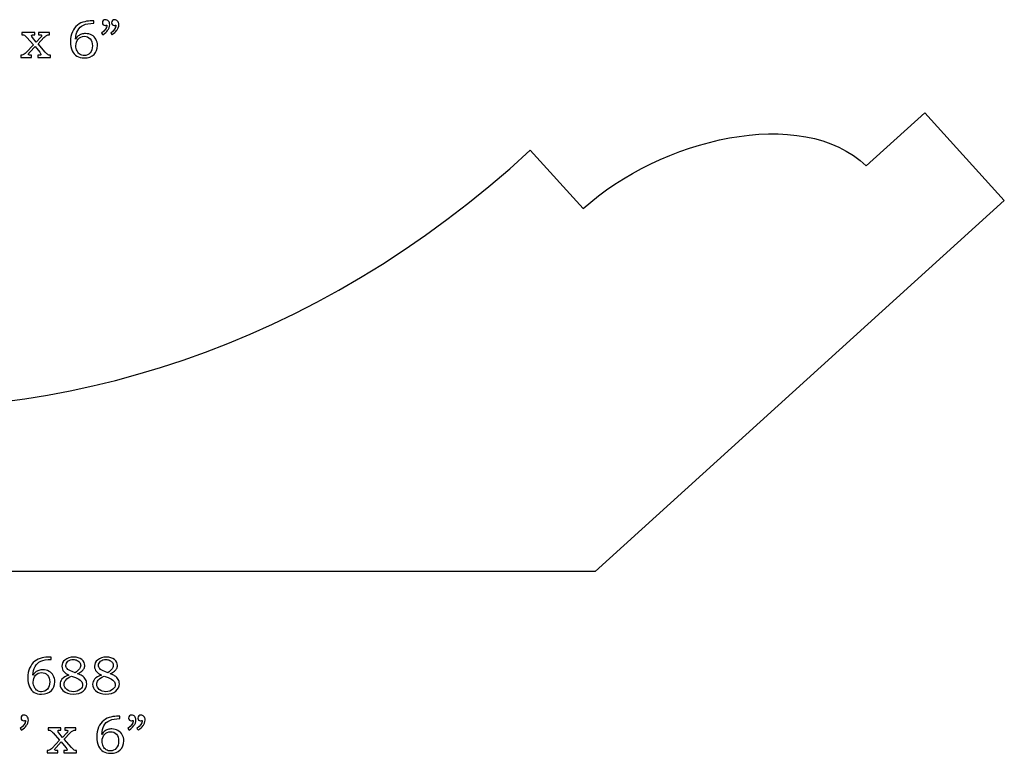
# Model space of a CAD drawing. Extents: x -3.18 to 2.85, y -2.48 to 4.61.
# Drawn here: x -0.27 to 2.85, y -2.44 to -0.12 of the extents above; entities that cross this region are included whole.
import ezdxf

# ---------------------------------------------------------------- set-up
doc = ezdxf.new("R2010")
doc.units = 0
doc.header["$MEASUREMENT"] = 0
doc.layers.add('LAYER_1', color=7, linetype='CONTINUOUS')

msp = doc.modelspace()

# ---------------------------------------------------------------- linework, layer by layer
at = {"layer": 'LAYER_1', "color": 250}
for points, knots in [([(-0.0376, -0.1217), (-0.0376, -0.1217), (-0.0376, -0.1292), (-0.0376, -0.1292), (-0.0376, -0.1292), (-0.051, -0.1293), (-0.0618, -0.1313), (-0.0701, -0.135), (-0.0701, -0.135), (-0.0783, -0.1387), (-0.0844, -0.1443), (-0.0883, -0.1518), (-0.0883, -0.1518), (-0.0923, -0.1593), (-0.0945, -0.1685), (-0.0949, -0.1793), (-0.0949, -0.1793), (-0.0922, -0.1751), (-0.0893, -0.1718), (-0.0864, -0.1695), (-0.0864, -0.1695), (-0.0835, -0.1671), (-0.0801, -0.1653), (-0.0763, -0.164), (-0.0763, -0.164), (-0.0724, -0.1627), (-0.0681, -0.1621), (-0.0635, -0.1621), (-0.0635, -0.1621), (-0.0561, -0.1621), (-0.0496, -0.1637), (-0.0438, -0.167), (-0.0438, -0.167), (-0.0381, -0.1702), (-0.0336, -0.1747), (-0.0304, -0.1802), (-0.0304, -0.1802), (-0.0272, -0.1858), (-0.0256, -0.1923), (-0.0256, -0.1998), (-0.0256, -0.1998), (-0.0256, -0.2118), (-0.0292, -0.2213), (-0.0364, -0.2281), (-0.0364, -0.2281), (-0.0444, -0.2356), (-0.0547, -0.2393), (-0.0674, -0.2393), (-0.0674, -0.2393), (-0.0766, -0.2393), (-0.0843, -0.2374), (-0.0906, -0.2336), (-0.0906, -0.2336), (-0.0969, -0.2298), (-0.1019, -0.224), (-0.1056, -0.2162), (-0.1056, -0.2162), (-0.1093, -0.2084), (-0.1112, -0.1987), (-0.1112, -0.1872), (-0.1112, -0.1872), (-0.1112, -0.1757), (-0.1092, -0.1654), (-0.1053, -0.1565), (-0.1053, -0.1565), (-0.1014, -0.1475), (-0.0959, -0.1403), (-0.089, -0.1349), (-0.089, -0.1349), (-0.082, -0.1295), (-0.0744, -0.1259), (-0.0662, -0.1243), (-0.0662, -0.1243), (-0.0579, -0.1226), (-0.0505, -0.1217), (-0.0439, -0.1217), (-0.0439, -0.1217), (-0.0439, -0.1217), (-0.0376, -0.1217), (-0.0376, -0.1217)], [0, 0, 0, 0, 0.05, 0.05, 0.05, 0.05, 0.1, 0.1, 0.1, 0.1, 0.15, 0.15, 0.15, 0.15, 0.2, 0.2, 0.2, 0.2, 0.25, 0.25, 0.25, 0.25, 0.3, 0.3, 0.3, 0.3, 0.35, 0.35, 0.35, 0.35, 0.4, 0.4, 0.4, 0.4, 0.45, 0.45, 0.45, 0.45, 0.5, 0.5, 0.5, 0.5, 0.55, 0.55, 0.55, 0.55, 0.6, 0.6, 0.6, 0.6, 0.65, 0.65, 0.65, 0.65, 0.7, 0.7, 0.7, 0.7, 0.75, 0.75, 0.75, 0.75, 0.8, 0.8, 0.8, 0.8, 0.85, 0.85, 0.85, 0.85, 0.9, 0.9, 0.9, 0.9, 0.95, 0.95, 0.95, 0.95, 1, 1, 1, 1]), ([(-0.0084, -0.1659), (-0.0084, -0.1659), (-0.0128, -0.1605), (-0.0128, -0.1605), (-0.0128, -0.1605), (-0.0017, -0.1515), (0.0039, -0.1439), (0.0039, -0.1378), (0.0039, -0.1378), (0.0039, -0.1372), (0.0038, -0.1363), (0.0037, -0.1352), (0.0037, -0.1352), (0.0028, -0.1356), (0.0019, -0.1359), (0.001, -0.1361), (0.001, -0.1361), (0.0002, -0.1363), (-0.0006, -0.1365), (-0.0014, -0.1365), (-0.0014, -0.1365), (-0.004, -0.1365), (-0.0061, -0.1356), (-0.0077, -0.1339), (-0.0077, -0.1339), (-0.0093, -0.1323), (-0.01, -0.1301), (-0.01, -0.1275), (-0.01, -0.1275), (-0.01, -0.125), (-0.0091, -0.1227), (-0.0072, -0.1208), (-0.0072, -0.1208), (-0.0053, -0.1189), (-0.003, -0.118), (-0.0004, -0.118), (-0.0004, -0.118), (0.0033, -0.118), (0.0065, -0.1195), (0.0091, -0.1224), (0.0091, -0.1224), (0.0117, -0.1254), (0.0131, -0.1292), (0.0131, -0.1338), (0.0131, -0.1338), (0.0131, -0.1369), (0.0124, -0.1401), (0.0112, -0.1434), (0.0112, -0.1434), (0.0099, -0.1468), (0.0081, -0.1498), (0.0057, -0.1527), (0.0057, -0.1527), (0.0034, -0.1555), (-0.0014, -0.16), (-0.0084, -0.1659)], [0, 0, 0, 0, 0.071429, 0.071429, 0.071429, 0.071429, 0.142857, 0.142857, 0.142857, 0.142857, 0.214286, 0.214286, 0.214286, 0.214286, 0.285714, 0.285714, 0.285714, 0.285714, 0.357143, 0.357143, 0.357143, 0.357143, 0.428571, 0.428571, 0.428571, 0.428571, 0.5, 0.5, 0.5, 0.5, 0.571429, 0.571429, 0.571429, 0.571429, 0.642857, 0.642857, 0.642857, 0.642857, 0.714286, 0.714286, 0.714286, 0.714286, 0.785714, 0.785714, 0.785714, 0.785714, 0.857143, 0.857143, 0.857143, 0.857143, 0.928571, 0.928571, 0.928571, 0.928571, 1, 1, 1, 1]), ([(0.0206, -0.1659), (0.0206, -0.1659), (0.0162, -0.1605), (0.0162, -0.1605), (0.0162, -0.1605), (0.0274, -0.1515), (0.0329, -0.1439), (0.0329, -0.1378), (0.0329, -0.1378), (0.0329, -0.1372), (0.0329, -0.1363), (0.0328, -0.1352), (0.0328, -0.1352), (0.0319, -0.1356), (0.0309, -0.1359), (0.0301, -0.1361), (0.0301, -0.1361), (0.0292, -0.1363), (0.0284, -0.1365), (0.0275, -0.1365), (0.0275, -0.1365), (0.025, -0.1365), (0.0229, -0.1356), (0.0214, -0.1339), (0.0214, -0.1339), (0.0198, -0.1323), (0.019, -0.1301), (0.019, -0.1275), (0.019, -0.1275), (0.019, -0.125), (0.02, -0.1227), (0.0219, -0.1208), (0.0219, -0.1208), (0.0237, -0.1189), (0.026, -0.118), (0.0287, -0.118), (0.0287, -0.118), (0.0324, -0.118), (0.0355, -0.1195), (0.0382, -0.1224), (0.0382, -0.1224), (0.0408, -0.1254), (0.0421, -0.1292), (0.0421, -0.1338), (0.0421, -0.1338), (0.0421, -0.1369), (0.0415, -0.1401), (0.0402, -0.1434), (0.0402, -0.1434), (0.039, -0.1468), (0.0372, -0.1498), (0.0348, -0.1527), (0.0348, -0.1527), (0.0324, -0.1555), (0.0277, -0.16), (0.0206, -0.1659)], [0, 0, 0, 0, 0.071429, 0.071429, 0.071429, 0.071429, 0.142857, 0.142857, 0.142857, 0.142857, 0.214286, 0.214286, 0.214286, 0.214286, 0.285714, 0.285714, 0.285714, 0.285714, 0.357143, 0.357143, 0.357143, 0.357143, 0.428571, 0.428571, 0.428571, 0.428571, 0.5, 0.5, 0.5, 0.5, 0.571429, 0.571429, 0.571429, 0.571429, 0.642857, 0.642857, 0.642857, 0.642857, 0.714286, 0.714286, 0.714286, 0.714286, 0.785714, 0.785714, 0.785714, 0.785714, 0.857143, 0.857143, 0.857143, 0.857143, 0.928571, 0.928571, 0.928571, 0.928571, 1, 1, 1, 1]), ([(-0.2655, -0.1588), (-0.2655, -0.1588), (-0.2246, -0.1588), (-0.2246, -0.1588), (-0.2246, -0.1588), (-0.2246, -0.1588), (-0.2246, -0.1657), (-0.2246, -0.1657), (-0.2246, -0.1657), (-0.2246, -0.1657), (-0.2274, -0.1657), (-0.2274, -0.1657), (-0.2274, -0.1657), (-0.229, -0.1657), (-0.2305, -0.1659), (-0.2319, -0.1662), (-0.2319, -0.1662), (-0.2327, -0.1665), (-0.2334, -0.1669), (-0.2339, -0.1675), (-0.2339, -0.1675), (-0.2344, -0.1681), (-0.2346, -0.1687), (-0.2346, -0.1693), (-0.2346, -0.1693), (-0.2346, -0.1705), (-0.2336, -0.1724), (-0.2316, -0.1749), (-0.2316, -0.1749), (-0.2316, -0.1749), (-0.2199, -0.1895), (-0.2199, -0.1895), (-0.2199, -0.1895), (-0.2199, -0.1895), (-0.2063, -0.1749), (-0.2063, -0.1749), (-0.2063, -0.1749), (-0.2038, -0.1722), (-0.2026, -0.1701), (-0.2026, -0.1688), (-0.2026, -0.1688), (-0.2026, -0.1678), (-0.203, -0.167), (-0.2039, -0.1665), (-0.2039, -0.1665), (-0.2048, -0.166), (-0.2066, -0.1657), (-0.2095, -0.1657), (-0.2095, -0.1657), (-0.2095, -0.1657), (-0.2126, -0.1657), (-0.2126, -0.1657), (-0.2126, -0.1657), (-0.2126, -0.1657), (-0.2126, -0.1588), (-0.2126, -0.1588), (-0.2126, -0.1588), (-0.2126, -0.1588), (-0.1778, -0.1588), (-0.1778, -0.1588), (-0.1778, -0.1588), (-0.1778, -0.1588), (-0.1778, -0.1657), (-0.1778, -0.1657), (-0.1778, -0.1657), (-0.1813, -0.1658), (-0.1842, -0.1665), (-0.1867, -0.1678), (-0.1867, -0.1678), (-0.1891, -0.169), (-0.1921, -0.1714), (-0.1954, -0.1749), (-0.1954, -0.1749), (-0.1954, -0.1749), (-0.2141, -0.1942), (-0.2141, -0.1942), (-0.2141, -0.1942), (-0.2141, -0.1942), (-0.1909, -0.2207), (-0.1909, -0.2207), (-0.1909, -0.2207), (-0.1909, -0.2207), (-0.19, -0.2218), (-0.19, -0.2218), (-0.19, -0.2218), (-0.1877, -0.2248), (-0.1851, -0.2271), (-0.1823, -0.2289), (-0.1823, -0.2289), (-0.1808, -0.2299), (-0.1783, -0.2305), (-0.175, -0.2305), (-0.175, -0.2305), (-0.175, -0.2305), (-0.175, -0.2374), (-0.175, -0.2374), (-0.175, -0.2374), (-0.175, -0.2374), (-0.215, -0.2374), (-0.215, -0.2374), (-0.215, -0.2374), (-0.215, -0.2374), (-0.215, -0.2305), (-0.215, -0.2305), (-0.215, -0.2305), (-0.215, -0.2305), (-0.2115, -0.2305), (-0.2115, -0.2305), (-0.2115, -0.2305), (-0.2089, -0.2305), (-0.2073, -0.2304), (-0.2066, -0.23), (-0.2066, -0.23), (-0.2054, -0.2295), (-0.2048, -0.2286), (-0.2048, -0.2273), (-0.2048, -0.2273), (-0.2048, -0.2261), (-0.2061, -0.2239), (-0.2087, -0.2207), (-0.2087, -0.2207), (-0.2087, -0.2207), (-0.2235, -0.2025), (-0.2235, -0.2025), (-0.2235, -0.2025), (-0.2235, -0.2025), (-0.24, -0.2207), (-0.24, -0.2207), (-0.24, -0.2207), (-0.24, -0.2207), (-0.2416, -0.2227), (-0.2416, -0.2227), (-0.2416, -0.2227), (-0.2416, -0.2227), (-0.2425, -0.2236), (-0.2425, -0.2236), (-0.2425, -0.2236), (-0.2439, -0.2251), (-0.2446, -0.2264), (-0.2446, -0.2275), (-0.2446, -0.2275), (-0.2446, -0.2286), (-0.2442, -0.2293), (-0.2433, -0.2298), (-0.2433, -0.2298), (-0.2425, -0.2303), (-0.2406, -0.2305), (-0.2377, -0.2305), (-0.2377, -0.2305), (-0.2377, -0.2305), (-0.2344, -0.2305), (-0.2344, -0.2305), (-0.2344, -0.2305), (-0.2344, -0.2305), (-0.2344, -0.2374), (-0.2344, -0.2374), (-0.2344, -0.2374), (-0.2344, -0.2374), (-0.2687, -0.2374), (-0.2687, -0.2374), (-0.2687, -0.2374), (-0.2687, -0.2374), (-0.2687, -0.2305), (-0.2687, -0.2305), (-0.2687, -0.2305), (-0.266, -0.2305), (-0.2639, -0.2302), (-0.2624, -0.2297), (-0.2624, -0.2297), (-0.2609, -0.2292), (-0.2594, -0.2284), (-0.258, -0.2273), (-0.258, -0.2273), (-0.2556, -0.2253), (-0.2538, -0.2238), (-0.2527, -0.2227), (-0.2527, -0.2227), (-0.2527, -0.2227), (-0.2289, -0.1982), (-0.2289, -0.1982), (-0.2289, -0.1982), (-0.2289, -0.1982), (-0.2491, -0.1749), (-0.2491, -0.1749), (-0.2491, -0.1749), (-0.2517, -0.172), (-0.2537, -0.17), (-0.2552, -0.1688), (-0.2552, -0.1688), (-0.2567, -0.1677), (-0.2581, -0.1668), (-0.2596, -0.1664), (-0.2596, -0.1664), (-0.261, -0.1659), (-0.263, -0.1657), (-0.2655, -0.1657), (-0.2655, -0.1657), (-0.2655, -0.1657), (-0.2655, -0.1588), (-0.2655, -0.1588)], [0, 0, 0, 0, 0.02, 0.02, 0.02, 0.02, 0.04, 0.04, 0.04, 0.04, 0.06, 0.06, 0.06, 0.06, 0.08, 0.08, 0.08, 0.08, 0.1, 0.1, 0.1, 0.1, 0.12, 0.12, 0.12, 0.12, 0.14, 0.14, 0.14, 0.14, 0.16, 0.16, 0.16, 0.16, 0.18, 0.18, 0.18, 0.18, 0.2, 0.2, 0.2, 0.2, 0.22, 0.22, 0.22, 0.22, 0.24, 0.24, 0.24, 0.24, 0.26, 0.26, 0.26, 0.26, 0.28, 0.28, 0.28, 0.28, 0.3, 0.3, 0.3, 0.3, 0.32, 0.32, 0.32, 0.32, 0.34, 0.34, 0.34, 0.34, 0.36, 0.36, 0.36, 0.36, 0.38, 0.38, 0.38, 0.38, 0.4, 0.4, 0.4, 0.4, 0.42, 0.42, 0.42, 0.42, 0.44, 0.44, 0.44, 0.44, 0.46, 0.46, 0.46, 0.46, 0.48, 0.48, 0.48, 0.48, 0.5, 0.5, 0.5, 0.5, 0.52, 0.52, 0.52, 0.52, 0.54, 0.54, 0.54, 0.54, 0.56, 0.56, 0.56, 0.56, 0.58, 0.58, 0.58, 0.58, 0.6, 0.6, 0.6, 0.6, 0.62, 0.62, 0.62, 0.62, 0.64, 0.64, 0.64, 0.64, 0.66, 0.66, 0.66, 0.66, 0.68, 0.68, 0.68, 0.68, 0.7, 0.7, 0.7, 0.7, 0.72, 0.72, 0.72, 0.72, 0.74, 0.74, 0.74, 0.74, 0.76, 0.76, 0.76, 0.76, 0.78, 0.78, 0.78, 0.78, 0.8, 0.8, 0.8, 0.8, 0.82, 0.82, 0.82, 0.82, 0.84, 0.84, 0.84, 0.84, 0.86, 0.86, 0.86, 0.86, 0.88, 0.88, 0.88, 0.88, 0.9, 0.9, 0.9, 0.9, 0.92, 0.92, 0.92, 0.92, 0.94, 0.94, 0.94, 0.94, 0.96, 0.96, 0.96, 0.96, 0.98, 0.98, 0.98, 0.98, 1, 1, 1, 1]), ([(-0.0673, -0.1707), (-0.0751, -0.1707), (-0.0815, -0.1737), (-0.0865, -0.1796), (-0.0865, -0.1796), (-0.0915, -0.1855), (-0.094, -0.1926), (-0.094, -0.2009), (-0.094, -0.2009), (-0.094, -0.2068), (-0.0928, -0.2122), (-0.0904, -0.2172), (-0.0904, -0.2172), (-0.0879, -0.2221), (-0.0848, -0.2258), (-0.0809, -0.2282), (-0.0809, -0.2282), (-0.0771, -0.2306), (-0.0727, -0.2318), (-0.0679, -0.2318), (-0.0679, -0.2318), (-0.0604, -0.2318), (-0.0542, -0.229), (-0.0492, -0.2233), (-0.0492, -0.2233), (-0.0443, -0.2177), (-0.0418, -0.2101), (-0.0418, -0.2005), (-0.0418, -0.2005), (-0.0418, -0.1914), (-0.0442, -0.1842), (-0.049, -0.1788), (-0.049, -0.1788), (-0.0539, -0.1734), (-0.06, -0.1707), (-0.0673, -0.1707)], [0, 0, 0, 0, 0.111111, 0.111111, 0.111111, 0.111111, 0.222222, 0.222222, 0.222222, 0.222222, 0.333333, 0.333333, 0.333333, 0.333333, 0.444444, 0.444444, 0.444444, 0.444444, 0.555556, 0.555556, 0.555556, 0.555556, 0.666667, 0.666667, 0.666667, 0.666667, 0.777778, 0.777778, 0.777778, 0.777778, 0.888889, 0.888889, 0.888889, 0.888889, 1, 1, 1, 1]), ([(1.5513, -1.8669), (1.5513, -1.8669), (2.8473, -0.6909), (2.8473, -0.6909), (2.8473, -0.6909), (2.8473, -0.6909), (2.5953, -0.4132), (2.5953, -0.4132), (2.5953, -0.4132), (2.5953, -0.4132), (2.4101, -0.5812), (2.4101, -0.5812), (2.4101, -0.5812), (2.2059, -0.3862), (1.7563, -0.4954), (1.5135, -0.7169), (1.5135, -0.7169), (1.5135, -0.7169), (1.3455, -0.5318), (1.3455, -0.5318), (1.3455, -0.5318), (-0.0403, -1.8048), (-1.8581, -1.4573), (-2.8063, -0.4124), (-2.8063, -0.4124), (-2.8063, -0.4124), (-3.1766, -0.7484), (-3.1766, -0.7484), (-3.1766, -0.7484), (-3.1766, -0.7484), (-2.1617, -1.8669), (-2.1617, -1.8669), (-2.1617, -1.8669), (-2.1617, -1.8669), (1.5513, -1.8669), (1.5513, -1.8669)], [0, 0, 0, 0, 0.111111, 0.111111, 0.111111, 0.111111, 0.222222, 0.222222, 0.222222, 0.222222, 0.333333, 0.333333, 0.333333, 0.333333, 0.444444, 0.444444, 0.444444, 0.444444, 0.555556, 0.555556, 0.555556, 0.555556, 0.666667, 0.666667, 0.666667, 0.666667, 0.777778, 0.777778, 0.777778, 0.777778, 0.888889, 0.888889, 0.888889, 0.888889, 1, 1, 1, 1]), ([(-0.1728, -2.1381), (-0.1728, -2.1381), (-0.1728, -2.1455), (-0.1728, -2.1455), (-0.1728, -2.1455), (-0.1862, -2.1457), (-0.197, -2.1476), (-0.2053, -2.1514), (-0.2053, -2.1514), (-0.2136, -2.1551), (-0.2197, -2.1607), (-0.2236, -2.1682), (-0.2236, -2.1682), (-0.2275, -2.1756), (-0.2297, -2.1848), (-0.2302, -2.1957), (-0.2302, -2.1957), (-0.2274, -2.1915), (-0.2246, -2.1882), (-0.2217, -2.1858), (-0.2217, -2.1858), (-0.2188, -2.1835), (-0.2154, -2.1817), (-0.2115, -2.1804), (-0.2115, -2.1804), (-0.2076, -2.1791), (-0.2034, -2.1785), (-0.1988, -2.1785), (-0.1988, -2.1785), (-0.1914, -2.1785), (-0.1848, -2.1801), (-0.1791, -2.1834), (-0.1791, -2.1834), (-0.1733, -2.1866), (-0.1688, -2.191), (-0.1656, -2.1966), (-0.1656, -2.1966), (-0.1624, -2.2021), (-0.1608, -2.2087), (-0.1608, -2.2162), (-0.1608, -2.2162), (-0.1608, -2.2282), (-0.1644, -2.2376), (-0.1717, -2.2445), (-0.1717, -2.2445), (-0.1796, -2.252), (-0.19, -2.2557), (-0.2027, -2.2557), (-0.2027, -2.2557), (-0.2118, -2.2557), (-0.2196, -2.2538), (-0.2259, -2.25), (-0.2259, -2.25), (-0.2322, -2.2462), (-0.2372, -2.2404), (-0.2409, -2.2326), (-0.2409, -2.2326), (-0.2446, -2.2248), (-0.2464, -2.2151), (-0.2464, -2.2036), (-0.2464, -2.2036), (-0.2464, -2.1921), (-0.2445, -2.1818), (-0.2406, -2.1729), (-0.2406, -2.1729), (-0.2366, -2.1639), (-0.2312, -2.1567), (-0.2242, -2.1513), (-0.2242, -2.1513), (-0.2173, -2.1459), (-0.2097, -2.1423), (-0.2014, -2.1406), (-0.2014, -2.1406), (-0.1931, -2.1389), (-0.1857, -2.1381), (-0.1791, -2.1381), (-0.1791, -2.1381), (-0.1791, -2.1381), (-0.1728, -2.1381), (-0.1728, -2.1381)], [0, 0, 0, 0, 0.05, 0.05, 0.05, 0.05, 0.1, 0.1, 0.1, 0.1, 0.15, 0.15, 0.15, 0.15, 0.2, 0.2, 0.2, 0.2, 0.25, 0.25, 0.25, 0.25, 0.3, 0.3, 0.3, 0.3, 0.35, 0.35, 0.35, 0.35, 0.4, 0.4, 0.4, 0.4, 0.45, 0.45, 0.45, 0.45, 0.5, 0.5, 0.5, 0.5, 0.55, 0.55, 0.55, 0.55, 0.6, 0.6, 0.6, 0.6, 0.65, 0.65, 0.65, 0.65, 0.7, 0.7, 0.7, 0.7, 0.75, 0.75, 0.75, 0.75, 0.8, 0.8, 0.8, 0.8, 0.85, 0.85, 0.85, 0.85, 0.9, 0.9, 0.9, 0.9, 0.95, 0.95, 0.95, 0.95, 1, 1, 1, 1]), ([(-0.0893, -2.1908), (-0.0829, -2.1932), (-0.078, -2.1955), (-0.0746, -2.1977), (-0.0746, -2.1977), (-0.0697, -2.2008), (-0.066, -2.2045), (-0.0635, -2.2088), (-0.0635, -2.2088), (-0.061, -2.2131), (-0.0598, -2.2177), (-0.0598, -2.2227), (-0.0598, -2.2227), (-0.0598, -2.2316), (-0.0636, -2.2394), (-0.0713, -2.2459), (-0.0713, -2.2459), (-0.079, -2.2524), (-0.0894, -2.2557), (-0.1025, -2.2557), (-0.1025, -2.2557), (-0.1163, -2.2557), (-0.1272, -2.252), (-0.135, -2.2446), (-0.135, -2.2446), (-0.1413, -2.2387), (-0.1444, -2.232), (-0.1444, -2.2245), (-0.1444, -2.2245), (-0.1444, -2.2185), (-0.1423, -2.2131), (-0.1381, -2.2083), (-0.1381, -2.2083), (-0.1329, -2.2026), (-0.1257, -2.1982), (-0.1162, -2.195), (-0.1162, -2.195), (-0.1236, -2.1915), (-0.1289, -2.188), (-0.1322, -2.1844), (-0.1322, -2.1844), (-0.1364, -2.1797), (-0.1384, -2.174), (-0.1384, -2.1674), (-0.1384, -2.1674), (-0.1384, -2.1592), (-0.1354, -2.1526), (-0.1292, -2.1476), (-0.1292, -2.1476), (-0.1216, -2.1414), (-0.1121, -2.1383), (-0.1007, -2.1383), (-0.1007, -2.1383), (-0.0903, -2.1383), (-0.0819, -2.1409), (-0.0754, -2.1463), (-0.0754, -2.1463), (-0.069, -2.1516), (-0.0658, -2.1578), (-0.0658, -2.1646), (-0.0658, -2.1646), (-0.0658, -2.1681), (-0.0666, -2.1713), (-0.0682, -2.1744), (-0.0682, -2.1744), (-0.0698, -2.1776), (-0.0722, -2.1805), (-0.0756, -2.1831), (-0.0756, -2.1831), (-0.0789, -2.1858), (-0.0834, -2.1884), (-0.0893, -2.1908)], [0, 0, 0, 0, 0.055556, 0.055556, 0.055556, 0.055556, 0.111111, 0.111111, 0.111111, 0.111111, 0.166667, 0.166667, 0.166667, 0.166667, 0.222222, 0.222222, 0.222222, 0.222222, 0.277778, 0.277778, 0.277778, 0.277778, 0.333333, 0.333333, 0.333333, 0.333333, 0.388889, 0.388889, 0.388889, 0.388889, 0.444444, 0.444444, 0.444444, 0.444444, 0.5, 0.5, 0.5, 0.5, 0.555556, 0.555556, 0.555556, 0.555556, 0.611111, 0.611111, 0.611111, 0.611111, 0.666667, 0.666667, 0.666667, 0.666667, 0.722222, 0.722222, 0.722222, 0.722222, 0.777778, 0.777778, 0.777778, 0.777778, 0.833333, 0.833333, 0.833333, 0.833333, 0.888889, 0.888889, 0.888889, 0.888889, 0.944444, 0.944444, 0.944444, 0.944444, 1, 1, 1, 1]), ([(-0.0967, -2.1878), (-0.0905, -2.1831), (-0.0865, -2.1798), (-0.0847, -2.178), (-0.0847, -2.178), (-0.0828, -2.1761), (-0.0814, -2.174), (-0.0804, -2.1717), (-0.0804, -2.1717), (-0.0794, -2.1693), (-0.0789, -2.167), (-0.0789, -2.1648), (-0.0789, -2.1648), (-0.0789, -2.1616), (-0.0798, -2.1586), (-0.0817, -2.1556), (-0.0817, -2.1556), (-0.0836, -2.1528), (-0.0864, -2.1504), (-0.0901, -2.1486), (-0.0901, -2.1486), (-0.0937, -2.1468), (-0.0978, -2.1459), (-0.1024, -2.1459), (-0.1024, -2.1459), (-0.1091, -2.1459), (-0.1147, -2.1478), (-0.1192, -2.1515), (-0.1192, -2.1515), (-0.1236, -2.1552), (-0.1258, -2.1595), (-0.1258, -2.1644), (-0.1258, -2.1644), (-0.1258, -2.1683), (-0.1244, -2.1718), (-0.1217, -2.1749), (-0.1217, -2.1749), (-0.1189, -2.178), (-0.1138, -2.181), (-0.1062, -2.184), (-0.1062, -2.184), (-0.1062, -2.184), (-0.0967, -2.1878), (-0.0967, -2.1878)], [0, 0, 0, 0, 0.090909, 0.090909, 0.090909, 0.090909, 0.181818, 0.181818, 0.181818, 0.181818, 0.272727, 0.272727, 0.272727, 0.272727, 0.363636, 0.363636, 0.363636, 0.363636, 0.454545, 0.454545, 0.454545, 0.454545, 0.545455, 0.545455, 0.545455, 0.545455, 0.636364, 0.636364, 0.636364, 0.636364, 0.727273, 0.727273, 0.727273, 0.727273, 0.818182, 0.818182, 0.818182, 0.818182, 0.909091, 0.909091, 0.909091, 0.909091, 1, 1, 1, 1]), ([(0.0141, -2.1908), (0.0205, -2.1932), (0.0254, -2.1955), (0.0287, -2.1977), (0.0287, -2.1977), (0.0336, -2.2008), (0.0374, -2.2045), (0.0399, -2.2088), (0.0399, -2.2088), (0.0424, -2.2131), (0.0436, -2.2177), (0.0436, -2.2227), (0.0436, -2.2227), (0.0436, -2.2316), (0.0397, -2.2394), (0.0321, -2.2459), (0.0321, -2.2459), (0.0243, -2.2524), (0.0139, -2.2557), (0.0009, -2.2557), (0.0009, -2.2557), (-0.0129, -2.2557), (-0.0238, -2.252), (-0.0317, -2.2446), (-0.0317, -2.2446), (-0.0379, -2.2387), (-0.041, -2.232), (-0.041, -2.2245), (-0.041, -2.2245), (-0.041, -2.2185), (-0.0389, -2.2131), (-0.0347, -2.2083), (-0.0347, -2.2083), (-0.0296, -2.2026), (-0.0223, -2.1982), (-0.0129, -2.195), (-0.0129, -2.195), (-0.0203, -2.1915), (-0.0256, -2.188), (-0.0288, -2.1844), (-0.0288, -2.1844), (-0.033, -2.1797), (-0.0351, -2.174), (-0.0351, -2.1674), (-0.0351, -2.1674), (-0.0351, -2.1592), (-0.032, -2.1526), (-0.0258, -2.1476), (-0.0258, -2.1476), (-0.0182, -2.1414), (-0.0087, -2.1383), (0.0027, -2.1383), (0.0027, -2.1383), (0.0131, -2.1383), (0.0215, -2.1409), (0.0279, -2.1463), (0.0279, -2.1463), (0.0344, -2.1516), (0.0376, -2.1578), (0.0376, -2.1646), (0.0376, -2.1646), (0.0376, -2.1681), (0.0368, -2.1713), (0.0352, -2.1744), (0.0352, -2.1744), (0.0336, -2.1776), (0.0311, -2.1805), (0.0278, -2.1831), (0.0278, -2.1831), (0.0245, -2.1858), (0.0199, -2.1884), (0.0141, -2.1908)], [0, 0, 0, 0, 0.055556, 0.055556, 0.055556, 0.055556, 0.111111, 0.111111, 0.111111, 0.111111, 0.166667, 0.166667, 0.166667, 0.166667, 0.222222, 0.222222, 0.222222, 0.222222, 0.277778, 0.277778, 0.277778, 0.277778, 0.333333, 0.333333, 0.333333, 0.333333, 0.388889, 0.388889, 0.388889, 0.388889, 0.444444, 0.444444, 0.444444, 0.444444, 0.5, 0.5, 0.5, 0.5, 0.555556, 0.555556, 0.555556, 0.555556, 0.611111, 0.611111, 0.611111, 0.611111, 0.666667, 0.666667, 0.666667, 0.666667, 0.722222, 0.722222, 0.722222, 0.722222, 0.777778, 0.777778, 0.777778, 0.777778, 0.833333, 0.833333, 0.833333, 0.833333, 0.888889, 0.888889, 0.888889, 0.888889, 0.944444, 0.944444, 0.944444, 0.944444, 1, 1, 1, 1]), ([(0.0067, -2.1878), (0.0128, -2.1831), (0.0169, -2.1798), (0.0187, -2.178), (0.0187, -2.178), (0.0206, -2.1761), (0.022, -2.174), (0.023, -2.1717), (0.023, -2.1717), (0.024, -2.1693), (0.0245, -2.167), (0.0245, -2.1648), (0.0245, -2.1648), (0.0245, -2.1616), (0.0235, -2.1586), (0.0216, -2.1556), (0.0216, -2.1556), (0.0197, -2.1528), (0.0169, -2.1504), (0.0133, -2.1486), (0.0133, -2.1486), (0.0096, -2.1468), (0.0055, -2.1459), (0.001, -2.1459), (0.001, -2.1459), (-0.0058, -2.1459), (-0.0114, -2.1478), (-0.0158, -2.1515), (-0.0158, -2.1515), (-0.0203, -2.1552), (-0.0225, -2.1595), (-0.0225, -2.1644), (-0.0225, -2.1644), (-0.0225, -2.1683), (-0.0211, -2.1718), (-0.0183, -2.1749), (-0.0183, -2.1749), (-0.0156, -2.178), (-0.0104, -2.181), (-0.0029, -2.184), (-0.0029, -2.184), (-0.0029, -2.184), (0.0067, -2.1878), (0.0067, -2.1878)], [0, 0, 0, 0, 0.090909, 0.090909, 0.090909, 0.090909, 0.181818, 0.181818, 0.181818, 0.181818, 0.272727, 0.272727, 0.272727, 0.272727, 0.363636, 0.363636, 0.363636, 0.363636, 0.454545, 0.454545, 0.454545, 0.454545, 0.545455, 0.545455, 0.545455, 0.545455, 0.636364, 0.636364, 0.636364, 0.636364, 0.727273, 0.727273, 0.727273, 0.727273, 0.818182, 0.818182, 0.818182, 0.818182, 0.909091, 0.909091, 0.909091, 0.909091, 1, 1, 1, 1]), ([(-0.2025, -2.1871), (-0.2103, -2.1871), (-0.2167, -2.1901), (-0.2218, -2.196), (-0.2218, -2.196), (-0.2268, -2.2019), (-0.2293, -2.209), (-0.2293, -2.2173), (-0.2293, -2.2173), (-0.2293, -2.2231), (-0.2281, -2.2286), (-0.2256, -2.2335), (-0.2256, -2.2335), (-0.2232, -2.2385), (-0.22, -2.2422), (-0.2162, -2.2446), (-0.2162, -2.2446), (-0.2123, -2.247), (-0.208, -2.2482), (-0.2032, -2.2482), (-0.2032, -2.2482), (-0.1957, -2.2482), (-0.1894, -2.2454), (-0.1845, -2.2397), (-0.1845, -2.2397), (-0.1795, -2.2341), (-0.177, -2.2264), (-0.177, -2.2169), (-0.177, -2.2169), (-0.177, -2.2078), (-0.1794, -2.2005), (-0.1843, -2.1952), (-0.1843, -2.1952), (-0.1891, -2.1898), (-0.1952, -2.1871), (-0.2025, -2.1871)], [0, 0, 0, 0, 0.111111, 0.111111, 0.111111, 0.111111, 0.222222, 0.222222, 0.222222, 0.222222, 0.333333, 0.333333, 0.333333, 0.333333, 0.444444, 0.444444, 0.444444, 0.444444, 0.555556, 0.555556, 0.555556, 0.555556, 0.666667, 0.666667, 0.666667, 0.666667, 0.777778, 0.777778, 0.777778, 0.777778, 0.888889, 0.888889, 0.888889, 0.888889, 1, 1, 1, 1]), ([(-0.1082, -2.1982), (-0.1158, -2.2015), (-0.1219, -2.2059), (-0.1263, -2.2113), (-0.1263, -2.2113), (-0.1298, -2.2155), (-0.1315, -2.2199), (-0.1315, -2.2244), (-0.1315, -2.2244), (-0.1315, -2.2306), (-0.1288, -2.2361), (-0.1233, -2.2409), (-0.1233, -2.2409), (-0.1178, -2.2457), (-0.1108, -2.2481), (-0.1021, -2.2481), (-0.1021, -2.2481), (-0.0932, -2.2481), (-0.0859, -2.2454), (-0.0799, -2.2399), (-0.0799, -2.2399), (-0.0751, -2.2355), (-0.0727, -2.2307), (-0.0727, -2.2256), (-0.0727, -2.2256), (-0.0727, -2.2216), (-0.0743, -2.2178), (-0.0774, -2.2141), (-0.0774, -2.2141), (-0.0806, -2.2104), (-0.0865, -2.2069), (-0.0952, -2.2034), (-0.0952, -2.2034), (-0.0952, -2.2034), (-0.1082, -2.1982), (-0.1082, -2.1982)], [0, 0, 0, 0, 0.111111, 0.111111, 0.111111, 0.111111, 0.222222, 0.222222, 0.222222, 0.222222, 0.333333, 0.333333, 0.333333, 0.333333, 0.444444, 0.444444, 0.444444, 0.444444, 0.555556, 0.555556, 0.555556, 0.555556, 0.666667, 0.666667, 0.666667, 0.666667, 0.777778, 0.777778, 0.777778, 0.777778, 0.888889, 0.888889, 0.888889, 0.888889, 1, 1, 1, 1]), ([(-0.0048, -2.1982), (-0.0125, -2.2015), (-0.0185, -2.2059), (-0.023, -2.2113), (-0.023, -2.2113), (-0.0264, -2.2155), (-0.0282, -2.2199), (-0.0282, -2.2244), (-0.0282, -2.2244), (-0.0282, -2.2306), (-0.0254, -2.2361), (-0.0199, -2.2409), (-0.0199, -2.2409), (-0.0145, -2.2457), (-0.0074, -2.2481), (0.0013, -2.2481), (0.0013, -2.2481), (0.0101, -2.2481), (0.0175, -2.2454), (0.0234, -2.2399), (0.0234, -2.2399), (0.0282, -2.2355), (0.0307, -2.2307), (0.0307, -2.2256), (0.0307, -2.2256), (0.0307, -2.2216), (0.0291, -2.2178), (0.0259, -2.2141), (0.0259, -2.2141), (0.0227, -2.2104), (0.0168, -2.2069), (0.0082, -2.2034), (0.0082, -2.2034), (0.0082, -2.2034), (-0.0048, -2.1982), (-0.0048, -2.1982)], [0, 0, 0, 0, 0.111111, 0.111111, 0.111111, 0.111111, 0.222222, 0.222222, 0.222222, 0.222222, 0.333333, 0.333333, 0.333333, 0.333333, 0.444444, 0.444444, 0.444444, 0.444444, 0.555556, 0.555556, 0.555556, 0.555556, 0.666667, 0.666667, 0.666667, 0.666667, 0.777778, 0.777778, 0.777778, 0.777778, 0.888889, 0.888889, 0.888889, 0.888889, 1, 1, 1, 1]), ([(-0.2662, -2.3698), (-0.2662, -2.3698), (-0.2705, -2.3644), (-0.2705, -2.3644), (-0.2705, -2.3644), (-0.2594, -2.3554), (-0.2538, -2.3478), (-0.2538, -2.3417), (-0.2538, -2.3417), (-0.2538, -2.341), (-0.2539, -2.3401), (-0.254, -2.3391), (-0.254, -2.3391), (-0.2549, -2.3395), (-0.2558, -2.3398), (-0.2567, -2.34), (-0.2567, -2.34), (-0.2576, -2.3402), (-0.2584, -2.3403), (-0.2592, -2.3403), (-0.2592, -2.3403), (-0.2618, -2.3403), (-0.2638, -2.3395), (-0.2654, -2.3378), (-0.2654, -2.3378), (-0.267, -2.3361), (-0.2678, -2.334), (-0.2678, -2.3314), (-0.2678, -2.3314), (-0.2678, -2.3288), (-0.2668, -2.3266), (-0.2649, -2.3247), (-0.2649, -2.3247), (-0.263, -2.3228), (-0.2607, -2.3219), (-0.2581, -2.3219), (-0.2581, -2.3219), (-0.2544, -2.3219), (-0.2512, -2.3233), (-0.2486, -2.3263), (-0.2486, -2.3263), (-0.246, -2.3293), (-0.2447, -2.3331), (-0.2447, -2.3377), (-0.2447, -2.3377), (-0.2447, -2.3408), (-0.2453, -2.344), (-0.2465, -2.3473), (-0.2465, -2.3473), (-0.2478, -2.3506), (-0.2496, -2.3537), (-0.252, -2.3566), (-0.252, -2.3566), (-0.2544, -2.3594), (-0.2591, -2.3638), (-0.2662, -2.3698)], [0, 0, 0, 0, 0.071429, 0.071429, 0.071429, 0.071429, 0.142857, 0.142857, 0.142857, 0.142857, 0.214286, 0.214286, 0.214286, 0.214286, 0.285714, 0.285714, 0.285714, 0.285714, 0.357143, 0.357143, 0.357143, 0.357143, 0.428571, 0.428571, 0.428571, 0.428571, 0.5, 0.5, 0.5, 0.5, 0.571429, 0.571429, 0.571429, 0.571429, 0.642857, 0.642857, 0.642857, 0.642857, 0.714286, 0.714286, 0.714286, 0.714286, 0.785714, 0.785714, 0.785714, 0.785714, 0.857143, 0.857143, 0.857143, 0.857143, 0.928571, 0.928571, 0.928571, 0.928571, 1, 1, 1, 1]), ([(0.0456, -2.3256), (0.0456, -2.3256), (0.0456, -2.333), (0.0456, -2.333), (0.0456, -2.333), (0.0322, -2.3332), (0.0214, -2.3351), (0.0131, -2.3389), (0.0131, -2.3389), (0.0048, -2.3426), (-0.0013, -2.3482), (-0.0052, -2.3557), (-0.0052, -2.3557), (-0.0091, -2.3631), (-0.0113, -2.3723), (-0.0118, -2.3832), (-0.0118, -2.3832), (-0.009, -2.379), (-0.0062, -2.3757), (-0.0033, -2.3733), (-0.0033, -2.3733), (-0.0004, -2.371), (0.003, -2.3692), (0.0069, -2.3679), (0.0069, -2.3679), (0.0108, -2.3666), (0.015, -2.366), (0.0197, -2.366), (0.0197, -2.366), (0.027, -2.366), (0.0336, -2.3676), (0.0393, -2.3709), (0.0393, -2.3709), (0.0451, -2.3741), (0.0496, -2.3785), (0.0528, -2.3841), (0.0528, -2.3841), (0.056, -2.3896), (0.0576, -2.3962), (0.0576, -2.4037), (0.0576, -2.4037), (0.0576, -2.4157), (0.054, -2.4251), (0.0467, -2.432), (0.0467, -2.432), (0.0388, -2.4395), (0.0284, -2.4432), (0.0157, -2.4432), (0.0157, -2.4432), (0.0066, -2.4432), (-0.0012, -2.4413), (-0.0075, -2.4375), (-0.0075, -2.4375), (-0.0138, -2.4337), (-0.0188, -2.4279), (-0.0225, -2.4201), (-0.0225, -2.4201), (-0.0262, -2.4123), (-0.028, -2.4026), (-0.028, -2.3911), (-0.028, -2.3911), (-0.028, -2.3796), (-0.0261, -2.3693), (-0.0222, -2.3604), (-0.0222, -2.3604), (-0.0182, -2.3514), (-0.0128, -2.3442), (-0.0058, -2.3388), (-0.0058, -2.3388), (0.0011, -2.3334), (0.0087, -2.3298), (0.017, -2.3281), (0.017, -2.3281), (0.0253, -2.3264), (0.0327, -2.3256), (0.0393, -2.3256), (0.0393, -2.3256), (0.0393, -2.3256), (0.0456, -2.3256), (0.0456, -2.3256)], [0, 0, 0, 0, 0.05, 0.05, 0.05, 0.05, 0.1, 0.1, 0.1, 0.1, 0.15, 0.15, 0.15, 0.15, 0.2, 0.2, 0.2, 0.2, 0.25, 0.25, 0.25, 0.25, 0.3, 0.3, 0.3, 0.3, 0.35, 0.35, 0.35, 0.35, 0.4, 0.4, 0.4, 0.4, 0.45, 0.45, 0.45, 0.45, 0.5, 0.5, 0.5, 0.5, 0.55, 0.55, 0.55, 0.55, 0.6, 0.6, 0.6, 0.6, 0.65, 0.65, 0.65, 0.65, 0.7, 0.7, 0.7, 0.7, 0.75, 0.75, 0.75, 0.75, 0.8, 0.8, 0.8, 0.8, 0.85, 0.85, 0.85, 0.85, 0.9, 0.9, 0.9, 0.9, 0.95, 0.95, 0.95, 0.95, 1, 1, 1, 1]), ([(0.0747, -2.3698), (0.0747, -2.3698), (0.0703, -2.3644), (0.0703, -2.3644), (0.0703, -2.3644), (0.0815, -2.3554), (0.087, -2.3478), (0.087, -2.3417), (0.087, -2.3417), (0.087, -2.341), (0.087, -2.3401), (0.0869, -2.3391), (0.0869, -2.3391), (0.086, -2.3395), (0.085, -2.3398), (0.0842, -2.34), (0.0842, -2.34), (0.0833, -2.3402), (0.0825, -2.3403), (0.0817, -2.3403), (0.0817, -2.3403), (0.0791, -2.3403), (0.077, -2.3395), (0.0755, -2.3378), (0.0755, -2.3378), (0.0739, -2.3361), (0.0731, -2.334), (0.0731, -2.3314), (0.0731, -2.3314), (0.0731, -2.3288), (0.0741, -2.3266), (0.076, -2.3247), (0.076, -2.3247), (0.0779, -2.3228), (0.0802, -2.3219), (0.0828, -2.3219), (0.0828, -2.3219), (0.0865, -2.3219), (0.0897, -2.3233), (0.0923, -2.3263), (0.0923, -2.3263), (0.0949, -2.3293), (0.0962, -2.3331), (0.0962, -2.3377), (0.0962, -2.3377), (0.0962, -2.3408), (0.0956, -2.344), (0.0943, -2.3473), (0.0943, -2.3473), (0.0931, -2.3506), (0.0913, -2.3537), (0.0889, -2.3566), (0.0889, -2.3566), (0.0865, -2.3594), (0.0818, -2.3638), (0.0747, -2.3698)], [0, 0, 0, 0, 0.071429, 0.071429, 0.071429, 0.071429, 0.142857, 0.142857, 0.142857, 0.142857, 0.214286, 0.214286, 0.214286, 0.214286, 0.285714, 0.285714, 0.285714, 0.285714, 0.357143, 0.357143, 0.357143, 0.357143, 0.428571, 0.428571, 0.428571, 0.428571, 0.5, 0.5, 0.5, 0.5, 0.571429, 0.571429, 0.571429, 0.571429, 0.642857, 0.642857, 0.642857, 0.642857, 0.714286, 0.714286, 0.714286, 0.714286, 0.785714, 0.785714, 0.785714, 0.785714, 0.857143, 0.857143, 0.857143, 0.857143, 0.928571, 0.928571, 0.928571, 0.928571, 1, 1, 1, 1]), ([(0.1038, -2.3698), (0.1038, -2.3698), (0.0994, -2.3644), (0.0994, -2.3644), (0.0994, -2.3644), (0.1105, -2.3554), (0.1161, -2.3478), (0.1161, -2.3417), (0.1161, -2.3417), (0.1161, -2.341), (0.116, -2.3401), (0.1159, -2.3391), (0.1159, -2.3391), (0.115, -2.3395), (0.1141, -2.3398), (0.1132, -2.34), (0.1132, -2.34), (0.1124, -2.3402), (0.1115, -2.3403), (0.1107, -2.3403), (0.1107, -2.3403), (0.1082, -2.3403), (0.1061, -2.3395), (0.1045, -2.3378), (0.1045, -2.3378), (0.103, -2.3361), (0.1022, -2.334), (0.1022, -2.3314), (0.1022, -2.3314), (0.1022, -2.3288), (0.1031, -2.3266), (0.105, -2.3247), (0.105, -2.3247), (0.1069, -2.3228), (0.1092, -2.3219), (0.1118, -2.3219), (0.1118, -2.3219), (0.1155, -2.3219), (0.1187, -2.3233), (0.1213, -2.3263), (0.1213, -2.3263), (0.124, -2.3293), (0.1253, -2.3331), (0.1253, -2.3377), (0.1253, -2.3377), (0.1253, -2.3408), (0.1247, -2.344), (0.1234, -2.3473), (0.1234, -2.3473), (0.1222, -2.3506), (0.1203, -2.3537), (0.118, -2.3566), (0.118, -2.3566), (0.1156, -2.3594), (0.1108, -2.3638), (0.1038, -2.3698)], [0, 0, 0, 0, 0.071429, 0.071429, 0.071429, 0.071429, 0.142857, 0.142857, 0.142857, 0.142857, 0.214286, 0.214286, 0.214286, 0.214286, 0.285714, 0.285714, 0.285714, 0.285714, 0.357143, 0.357143, 0.357143, 0.357143, 0.428571, 0.428571, 0.428571, 0.428571, 0.5, 0.5, 0.5, 0.5, 0.571429, 0.571429, 0.571429, 0.571429, 0.642857, 0.642857, 0.642857, 0.642857, 0.714286, 0.714286, 0.714286, 0.714286, 0.785714, 0.785714, 0.785714, 0.785714, 0.857143, 0.857143, 0.857143, 0.857143, 0.928571, 0.928571, 0.928571, 0.928571, 1, 1, 1, 1]), ([(-0.1823, -2.3627), (-0.1823, -2.3627), (-0.1414, -2.3627), (-0.1414, -2.3627), (-0.1414, -2.3627), (-0.1414, -2.3627), (-0.1414, -2.3696), (-0.1414, -2.3696), (-0.1414, -2.3696), (-0.1414, -2.3696), (-0.1442, -2.3696), (-0.1442, -2.3696), (-0.1442, -2.3696), (-0.1459, -2.3696), (-0.1474, -2.3698), (-0.1487, -2.3701), (-0.1487, -2.3701), (-0.1495, -2.3703), (-0.1502, -2.3708), (-0.1507, -2.3714), (-0.1507, -2.3714), (-0.1512, -2.372), (-0.1515, -2.3726), (-0.1515, -2.3731), (-0.1515, -2.3731), (-0.1515, -2.3744), (-0.1505, -2.3763), (-0.1484, -2.3788), (-0.1484, -2.3788), (-0.1484, -2.3788), (-0.1368, -2.3934), (-0.1368, -2.3934), (-0.1368, -2.3934), (-0.1368, -2.3934), (-0.1232, -2.3788), (-0.1232, -2.3788), (-0.1232, -2.3788), (-0.1207, -2.376), (-0.1194, -2.374), (-0.1194, -2.3726), (-0.1194, -2.3726), (-0.1194, -2.3717), (-0.1199, -2.3709), (-0.1207, -2.3704), (-0.1207, -2.3704), (-0.1216, -2.3698), (-0.1235, -2.3696), (-0.1263, -2.3696), (-0.1263, -2.3696), (-0.1263, -2.3696), (-0.1294, -2.3696), (-0.1294, -2.3696), (-0.1294, -2.3696), (-0.1294, -2.3696), (-0.1294, -2.3627), (-0.1294, -2.3627), (-0.1294, -2.3627), (-0.1294, -2.3627), (-0.0947, -2.3627), (-0.0947, -2.3627), (-0.0947, -2.3627), (-0.0947, -2.3627), (-0.0947, -2.3696), (-0.0947, -2.3696), (-0.0947, -2.3696), (-0.0981, -2.3697), (-0.101, -2.3704), (-0.1035, -2.3717), (-0.1035, -2.3717), (-0.106, -2.3729), (-0.1089, -2.3753), (-0.1123, -2.3788), (-0.1123, -2.3788), (-0.1123, -2.3788), (-0.1309, -2.3981), (-0.1309, -2.3981), (-0.1309, -2.3981), (-0.1309, -2.3981), (-0.1077, -2.4246), (-0.1077, -2.4246), (-0.1077, -2.4246), (-0.1077, -2.4246), (-0.1068, -2.4257), (-0.1068, -2.4257), (-0.1068, -2.4257), (-0.1045, -2.4286), (-0.102, -2.431), (-0.0992, -2.4328), (-0.0992, -2.4328), (-0.0976, -2.4338), (-0.0952, -2.4344), (-0.0918, -2.4344), (-0.0918, -2.4344), (-0.0918, -2.4344), (-0.0918, -2.4413), (-0.0918, -2.4413), (-0.0918, -2.4413), (-0.0918, -2.4413), (-0.1318, -2.4413), (-0.1318, -2.4413), (-0.1318, -2.4413), (-0.1318, -2.4413), (-0.1318, -2.4344), (-0.1318, -2.4344), (-0.1318, -2.4344), (-0.1318, -2.4344), (-0.1284, -2.4344), (-0.1284, -2.4344), (-0.1284, -2.4344), (-0.1258, -2.4344), (-0.1241, -2.4343), (-0.1234, -2.4339), (-0.1234, -2.4339), (-0.1222, -2.4334), (-0.1216, -2.4325), (-0.1216, -2.4312), (-0.1216, -2.4312), (-0.1216, -2.43), (-0.1229, -2.4278), (-0.1255, -2.4246), (-0.1255, -2.4246), (-0.1255, -2.4246), (-0.1403, -2.4064), (-0.1403, -2.4064), (-0.1403, -2.4064), (-0.1403, -2.4064), (-0.1569, -2.4246), (-0.1569, -2.4246), (-0.1569, -2.4246), (-0.1569, -2.4246), (-0.1585, -2.4265), (-0.1585, -2.4265), (-0.1585, -2.4265), (-0.1585, -2.4265), (-0.1594, -2.4275), (-0.1594, -2.4275), (-0.1594, -2.4275), (-0.1607, -2.429), (-0.1614, -2.4303), (-0.1614, -2.4314), (-0.1614, -2.4314), (-0.1614, -2.4324), (-0.161, -2.4332), (-0.1602, -2.4337), (-0.1602, -2.4337), (-0.1593, -2.4342), (-0.1574, -2.4344), (-0.1545, -2.4344), (-0.1545, -2.4344), (-0.1545, -2.4344), (-0.1512, -2.4344), (-0.1512, -2.4344), (-0.1512, -2.4344), (-0.1512, -2.4344), (-0.1512, -2.4413), (-0.1512, -2.4413), (-0.1512, -2.4413), (-0.1512, -2.4413), (-0.1855, -2.4413), (-0.1855, -2.4413), (-0.1855, -2.4413), (-0.1855, -2.4413), (-0.1855, -2.4344), (-0.1855, -2.4344), (-0.1855, -2.4344), (-0.1828, -2.4344), (-0.1808, -2.4341), (-0.1792, -2.4336), (-0.1792, -2.4336), (-0.1777, -2.4331), (-0.1763, -2.4323), (-0.1748, -2.4312), (-0.1748, -2.4312), (-0.1724, -2.4292), (-0.1707, -2.4277), (-0.1696, -2.4265), (-0.1696, -2.4265), (-0.1696, -2.4265), (-0.1457, -2.402), (-0.1457, -2.402), (-0.1457, -2.402), (-0.1457, -2.402), (-0.166, -2.3788), (-0.166, -2.3788), (-0.166, -2.3788), (-0.1685, -2.3759), (-0.1705, -2.3739), (-0.172, -2.3727), (-0.172, -2.3727), (-0.1735, -2.3715), (-0.175, -2.3707), (-0.1764, -2.3703), (-0.1764, -2.3703), (-0.1778, -2.3698), (-0.1798, -2.3696), (-0.1823, -2.3696), (-0.1823, -2.3696), (-0.1823, -2.3696), (-0.1823, -2.3627), (-0.1823, -2.3627)], [0, 0, 0, 0, 0.02, 0.02, 0.02, 0.02, 0.04, 0.04, 0.04, 0.04, 0.06, 0.06, 0.06, 0.06, 0.08, 0.08, 0.08, 0.08, 0.1, 0.1, 0.1, 0.1, 0.12, 0.12, 0.12, 0.12, 0.14, 0.14, 0.14, 0.14, 0.16, 0.16, 0.16, 0.16, 0.18, 0.18, 0.18, 0.18, 0.2, 0.2, 0.2, 0.2, 0.22, 0.22, 0.22, 0.22, 0.24, 0.24, 0.24, 0.24, 0.26, 0.26, 0.26, 0.26, 0.28, 0.28, 0.28, 0.28, 0.3, 0.3, 0.3, 0.3, 0.32, 0.32, 0.32, 0.32, 0.34, 0.34, 0.34, 0.34, 0.36, 0.36, 0.36, 0.36, 0.38, 0.38, 0.38, 0.38, 0.4, 0.4, 0.4, 0.4, 0.42, 0.42, 0.42, 0.42, 0.44, 0.44, 0.44, 0.44, 0.46, 0.46, 0.46, 0.46, 0.48, 0.48, 0.48, 0.48, 0.5, 0.5, 0.5, 0.5, 0.52, 0.52, 0.52, 0.52, 0.54, 0.54, 0.54, 0.54, 0.56, 0.56, 0.56, 0.56, 0.58, 0.58, 0.58, 0.58, 0.6, 0.6, 0.6, 0.6, 0.62, 0.62, 0.62, 0.62, 0.64, 0.64, 0.64, 0.64, 0.66, 0.66, 0.66, 0.66, 0.68, 0.68, 0.68, 0.68, 0.7, 0.7, 0.7, 0.7, 0.72, 0.72, 0.72, 0.72, 0.74, 0.74, 0.74, 0.74, 0.76, 0.76, 0.76, 0.76, 0.78, 0.78, 0.78, 0.78, 0.8, 0.8, 0.8, 0.8, 0.82, 0.82, 0.82, 0.82, 0.84, 0.84, 0.84, 0.84, 0.86, 0.86, 0.86, 0.86, 0.88, 0.88, 0.88, 0.88, 0.9, 0.9, 0.9, 0.9, 0.92, 0.92, 0.92, 0.92, 0.94, 0.94, 0.94, 0.94, 0.96, 0.96, 0.96, 0.96, 0.98, 0.98, 0.98, 0.98, 1, 1, 1, 1]), ([(0.0159, -2.3746), (0.0081, -2.3746), (0.0017, -2.3776), (-0.0033, -2.3835), (-0.0033, -2.3835), (-0.0084, -2.3894), (-0.0109, -2.3965), (-0.0109, -2.4048), (-0.0109, -2.4048), (-0.0109, -2.4106), (-0.0097, -2.4161), (-0.0072, -2.421), (-0.0072, -2.421), (-0.0048, -2.426), (-0.0016, -2.4297), (0.0022, -2.4321), (0.0022, -2.4321), (0.0061, -2.4345), (0.0104, -2.4357), (0.0152, -2.4357), (0.0152, -2.4357), (0.0227, -2.4357), (0.029, -2.4329), (0.0339, -2.4272), (0.0339, -2.4272), (0.0389, -2.4216), (0.0414, -2.4139), (0.0414, -2.4044), (0.0414, -2.4044), (0.0414, -2.3953), (0.039, -2.388), (0.0341, -2.3827), (0.0341, -2.3827), (0.0293, -2.3773), (0.0232, -2.3746), (0.0159, -2.3746)], [0, 0, 0, 0, 0.111111, 0.111111, 0.111111, 0.111111, 0.222222, 0.222222, 0.222222, 0.222222, 0.333333, 0.333333, 0.333333, 0.333333, 0.444444, 0.444444, 0.444444, 0.444444, 0.555556, 0.555556, 0.555556, 0.555556, 0.666667, 0.666667, 0.666667, 0.666667, 0.777778, 0.777778, 0.777778, 0.777778, 0.888889, 0.888889, 0.888889, 0.888889, 1, 1, 1, 1])]:
    msp.add_open_spline(points, degree=3, knots=knots, dxfattribs=at)

doc.saveas('drawing.dxf')
